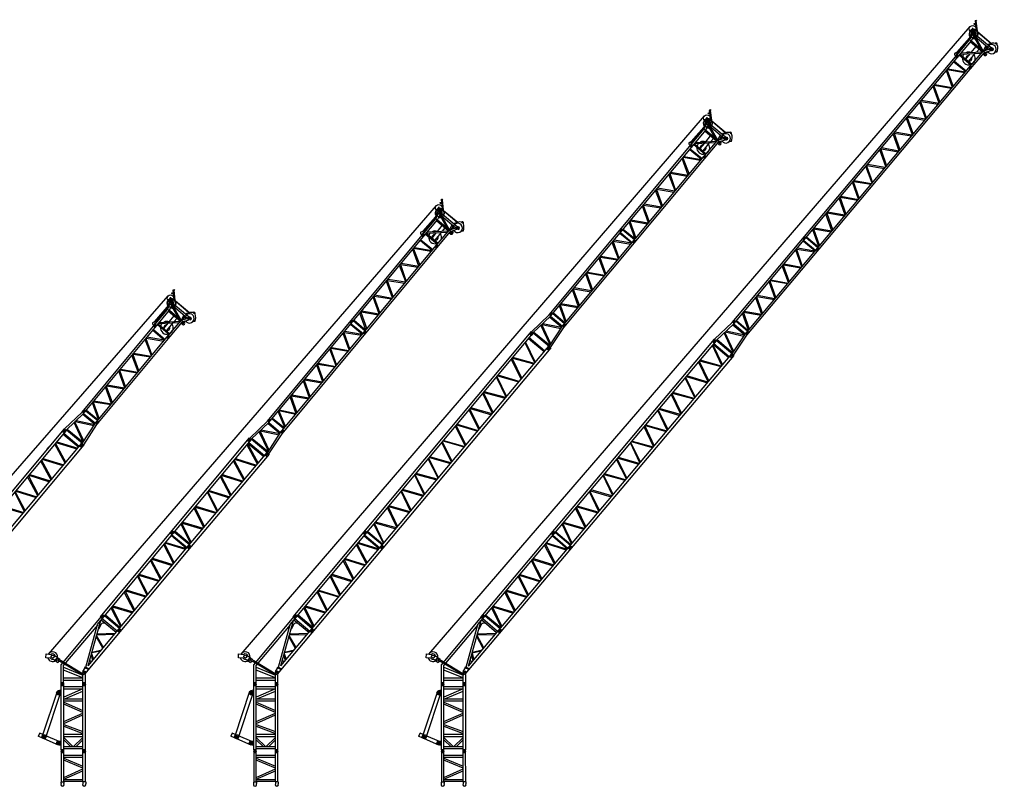
# Model space of a CAD drawing. Units: millimetres. Extents: x 0 to 1317804, y 0 to 257773.
# Drawn here: x 477807 to 527969, y 119242 to 158263 of the extents above; entities that cross this region are included whole.
import ezdxf

# ---------------------------------------------------------------- set-up
doc = ezdxf.new("R2010")
doc.units = ezdxf.units.MM

# ---------------------------------------------------------------- blocks, each defined once
blk = doc.blocks.new('LIEBHERR  LTM 1350_стрела_гуська_ F_24')
at = {"color": 0, "linetype": 'ByBlock', "lineweight": -2}
for p, q in [((24022, 1421), (24108, 1515)), ((24108, 1515), (24134, 1533)), ((24126, 1490), (24108, 1515)), ((24134, 1533), (24181, 1498)), ((248, 100), (2295, 1060)), ((370, 60), (2557, 1058)), ((2295, 1060), (8422, 1087)), ((2588, 66), (2586, 1058)), ((2671, 66), (2666, 1059)), ((2696, 1185), (8406, 1213)), ((2696, 1185), (2697, 1059)), ((2696, 1127), (2857, 1124)), ((2777, 1186), (2775, 1058)), ((2858, 1185), (2856, 1060)), ((2869, 1060), (2872, 66)), ((2924, 1060), (2927, 67)), ((2959, 67), (3381, 1062)), ((3440, 1063), (3011, 67)), ((3464, 1063), (3898, 69)), ((3522, 1063), (3953, 69)), ((4013, 69), (4429, 1067)), ((4488, 1068), (4065, 70)), ((4517, 1068), (4953, 72)), ((4575, 1068), (4994, 72)), ((5061, 72), (5484, 1073)), ((5523, 1073), (5112, 72)), ((5567, 1073), (5990, 75)), ((5625, 1073), (6045, 75)), ((6114, 75), (6520, 1078)), ((6579, 1078), (6166, 75)), ((6621, 1078), (7045, 77)), ((6679, 1079), (7099, 78)), ((7161, 78), (7568, 1083)), ((7627, 1083), (7213, 78)), ((8096, 80), (7670, 1084)), ((7729, 1084), (8154, 80)), ((8182, 1086), (8185, 80)), ((8226, 1086), (8228, 81)), ((8245, 1212), (8245, 1086)), ((8245, 1154), (8405, 1152)), ((8326, 1214), (8324, 1085)), ((8406, 1213), (8404, 1087)), ((8406, 1213), (15152, 1231)), ((8422, 1087), (15150, 1099)), ((8422, 1087), (8424, 81)), ((8422, 1074), (8424, 81)), ((8477, 1088), (8479, 81)), ((8512, 81), (8933, 1077)), ((8993, 1077), (8564, 81)), ((9016, 1077), (9451, 84)), ((9075, 1078), (9506, 84)), ((9566, 84), (9981, 1082)), ((10041, 1082), (9618, 84)), ((10070, 1083), (10506, 77)), ((10128, 1083), (10551, 77)), ((10611, 77), (11037, 1087)), ((11076, 1088), (10660, 76)), ((11120, 1088), (11543, 75)), ((11178, 1088), (11597, 74)), ((11667, 74), (12072, 1093)), ((12132, 1093), (11719, 74)), ((12173, 1093), (12597, 72)), ((12232, 1093), (12652, 72)), ((12714, 72), (13121, 1095)), ((13179, 1095), (12766, 72)), ((13659, 70), (13224, 1095)), ((13283, 1096), (13717, 70)), ((13791, 1230), (13952, 1231)), ((13950, 1099), (13791, 1101)), ((13828, 74), (14233, 1097)), ((14292, 1097), (13880, 74)), ((14772, 72), (14338, 1097)), ((14396, 1097), (14831, 72)), ((14898, 1098), (14901, 70)), ((14947, 69), (14942, 1101)), ((14991, 1230), (14991, 1098)), ((14991, 1169), (15151, 1167)), ((15071, 1229), (15069, 1100)), ((15152, 1231), (15150, 1099)), ((15151, 1121), (16378, 982)), ((15152, 1219), (16377, 1083)), ((15169, 1119), (15176, 54)), ((15217, 1113), (15231, 61)), ((15248, 63), (15708, 1060)), ((15318, 71), (15766, 1053)), ((15780, 1052), (16241, 184)), ((15853, 1044), (16310, 192)), ((16377, 1083), (22203, 1109)), ((16378, 982), (22204, 1011)), ((16402, 982), (16402, 1083)), ((16402, 1033), (16543, 1033)), ((16472, 1084), (16472, 982)), ((16542, 1084), (16543, 983)), ((19787, 218), (20234, 1012)), ((21343, 1003), (20880, 219)), ((21359, 1003), (21826, 223)), ((21876, 223), (21419, 1004)), ((21889, 1006), (21893, 223)), ((21933, 1006), (21936, 223)), ((22063, 1007), (22062, 1109)), ((22063, 1060), (22203, 1060)), ((22063, 1007), (23212, 1010)), ((22133, 1111), (22133, 1009)), ((22133, 1109), (22133, 1008)), ((22196, 1252), (22286, 1209)), ((22198, 1140), (22292, 1168)), ((22203, 1109), (23184, 1114)), ((22203, 1109), (22204, 1008)), ((22263, 1010), (22267, 223)), ((22286, 1209), (23257, 1195)), ((22292, 1168), (23271, 1138)), ((22314, 1008), (22312, 224)), ((22326, 1009), (23049, 221)), ((22404, 1009), (23143, 221)), ((23143, 1010), (23141, 221)), ((23184, 1114), (23467, 1190)), ((23184, 1114), (23212, 1010)), ((23209, 221), (23512, 1032)), ((23212, 1010), (23209, 221)), ((23210, 394), (23453, 1058)), ((23212, 1010), (23492, 1085)), ((23498, 1272), (23257, 1195)), ((23257, 1195), (23271, 1138)), ((23463, 1179), (23624, 1126)), ((23570, 1233), (23517, 1072)), ((23591, 1034), (23595, 27)), ((23595, 1270), (23686, 1375)), ((23635, 1242), (23728, 1335)), ((23748, 166), (23753, 1044)), ((23768, 1080), (23777, 148)), ((24126, 1490), (23777, 1121)), ((23779, 1173), (24022, 1421)), ((23918, 1314), (23943, 1296)), ((23942, 1441), (23941, 1480)), ((23941, 1480), (23975, 1468)), ((23975, 1468), (23942, 1441)), ((23987, 1385), (23942, 1441)), ((23975, 1468), (24022, 1421)), ((24181, 1498), (24126, 1490)), ((1543, 63), (1786, 706)), ((1588, 63), (1831, 727)), ((1866, 743), (2470, 65)), ((2532, 65), (1907, 761)), ((2427, 925), (2146, 871)), ((16321, 988), (16325, 193)), ((16378, 982), (16382, 200)), ((16561, 983), (16565, 201)), ((16602, 983), (16605, 201)), ((16624, 202), (17076, 985)), ((17136, 984), (16675, 202)), ((17150, 985), (17618, 203)), ((17656, 203), (17195, 985)), ((17670, 205), (18123, 989)), ((18183, 990), (17727, 199)), ((18206, 990), (18666, 209)), ((18707, 215), (18258, 991)), ((18727, 210), (19179, 994)), ((19240, 994), (18778, 212)), ((19255, 994), (19723, 211)), ((19314, 995), (19760, 214)), ((20286, 999), (19834, 216)), ((20306, 995), (20770, 218)), ((20361, 1003), (20815, 218)), ((20843, 218), (21282, 1003)), ((22313, 624), (22671, 634)), ((22754, 636), (23141, 647)), ((23497, 991), (23495, 37)), ((-24, 83), (-79, 59)), ((-24, 83), (201, 116)), ((-1, 51), (0, -67)), ((198, 128), (240, 134)), ((239, -67), (198, 128)), ((240, 135), (287, -66)), ((370, 60), (8405, 81)), ((746, 61), (898, 301)), ((970, 334), (796, 61)), ((1010, 352), (1372, 62)), ((1042, 367), (1449, 63)), ((2694, 66), (2695, -60)), ((2694, 3), (2855, 3)), ((2775, 66), (2773, -61)), ((2856, 66), (2854, -60)), ((8243, 80), (8244, -45)), ((8243, 18), (8404, 18)), ((8324, 81), (8322, -47)), ((8405, 81), (8403, -46)), ((8405, 81), (15158, 69)), ((14996, 69), (14997, -57)), ((14997, 11), (15157, 8)), ((15077, 69), (15075, -58)), ((15156, -47), (16382, 99)), ((15158, 69), (15156, -57)), ((15158, 52), (16382, 200)), ((16382, 200), (22207, 224)), ((16382, 99), (22208, 129)), ((16406, 99), (16406, 200)), ((16406, 150), (16547, 150)), ((16476, 201), (16477, 100)), ((16547, 201), (16547, 100)), ((21888, 226), (21888, 226)), ((22067, 125), (22067, 226)), ((22067, 125), (22067, 226)), ((22067, 175), (22208, 176)), ((22067, 175), (22208, 176)), ((22137, 226), (22138, 125)), ((22137, 226), (22138, 125)), ((22207, 224), (23215, 221)), ((22207, 224), (22208, 124)), ((22208, 124), (23183, 126)), ((22312, 441), (22841, 448)), ((22929, 449), (23141, 452)), ((23074, 32), (23074, 126)), ((23129, 63), (23184, 47)), ((23149, 28), (23165, 82)), ((23215, 221), (23183, 126)), ((23183, 126), (23471, -53)), ((23215, 221), (23495, 290)), ((23215, 221), (23509, 28)), ((23304, 51), (23241, 42)), ((23302, 164), (23495, 217)), ((23577, 49), (23521, -142)), ((23598, 208), (23643, 199)), ((23617, 187), (23625, 226)), ((-86, -4), (91, -2)), ((8403, -45), (-75, -67)), ((15156, -57), (8403, -45)), ((23459, -10), (23636, -69)), ((23608, -354), (23545, -278)), ((23608, -354), (23593, -274)), ((23892, -53), (23937, -46)), ((23911, -27), (23918, -72))]:
    blk.add_line(p, q, dxfattribs=at)
for centre, radius in [((23711, 1359), 171), ((2778, 1125), 50.1), ((2778, 1125), 27.6), ((8326, 1152), 50.1), ((8326, 1152), 27.6), ((15072, 1167), 50.1), ((15072, 1167), 27.6), ((16472, 1033), 47), ((16472, 1033), 26.6), ((22133, 1060), 47), ((22133, 1060), 26.6), ((23543, 1153), 202), ((23543, 1153), 84.8), ((0, -4), 51.7), ((0, -4), 30.2), ((2776, 6), 50.1), ((2776, 6), 27.6), ((8325, 20), 50.1), ((8323, 18), 27.6), ((15078, 9), 50.1), ((15078, 9), 27.6), ((16477, 150), 47), ((16477, 150), 26.6), ((22137, 176), 47), ((22137, 176), 26.6), ((23157, 55), 28.6), ((23551, -41), 80.5), ((23551, -41), 46.1), ((23915, -50), 22.6)]:
    blk.add_circle(centre, radius, dxfattribs=at)
for centre, radius, start, end in [((22172, 1195), 61.3, 67.1642, 295.0892), ((23543, 1153), 236, 207.6169, 164.9248), ((23543, 1153), 128, 218.8005, 110.7805), ((23711, 1359), 29.5, 305.0081, 147.628), ((23775, 1151), 22, 349.8167, 79.8167), ((2419, 753), 173, 14.4546, 87.3525), ((22438, 533), 324, 122.5478, 238.0261), ((22441, 535), 154, 38.4785, 146.5612), ((22441, 535), 327, 86.4758, 112.9127), ((22441, 535), 327, 18.4027, 67.9444), ((-61, -4), 64.9, 106.3818, 257.4412), ((744, 155), 99, 160.9443, 253.2379), ((22441, 535), 154, 213.0882, 323.7105), ((22441, 535), 327, 246.7368, 344.3398), ((23157, 55), 85.5, 195.5828, 351.3933), ((23551, -41), 237, 160.9068, 138.4068), ((23616, 176), 60.8, 19.7176, 111.018), ((23621, 203), 22.6, 293.7294, 214.3038), ((23585, -127), 335, 24.1106, 74.8521), ((23893, -53), 62.9, 285.051, 91.7191), ((23449, 156), 534, 287.3048, 329.6679)]:
    blk.add_arc(centre, radius, start, end, dxfattribs=at)
blk = doc.blocks.new('LIEBHERR  LTM 1350_стрела_гуська_ F_30')
at = {"color": 0, "linetype": 'ByBlock', "lineweight": -2}
for p, q in [((30028, 1433), (30114, 1527)), ((30114, 1527), (30139, 1545)), ((30132, 1501), (30114, 1527)), ((30187, 1509), (30132, 1501)), ((30139, 1545), (30187, 1509)), ((249, 104), (2298, 1062)), ((371, 63), (2559, 1060)), ((2298, 1062), (8424, 1085)), ((2589, 67), (2588, 1060)), ((2672, 68), (2668, 1060)), ((2698, 1186), (8409, 1211)), ((2698, 1186), (2699, 1061)), ((2699, 1128), (2859, 1126)), ((2779, 1188), (2777, 1059)), ((2860, 1187), (2858, 1061)), ((2871, 1061), (2873, 68)), ((2926, 1061), (2928, 68)), ((2960, 68), (3383, 1063)), ((3442, 1064), (3012, 68)), ((3466, 1064), (3900, 70)), ((3524, 1064), (3954, 70)), ((4015, 70), (4431, 1068)), ((4490, 1068), (4067, 70)), ((4519, 1068), (4954, 72)), ((4577, 1068), (4995, 72)), ((5062, 72), (5486, 1072)), ((5525, 1072), (5113, 72)), ((5569, 1073), (5991, 74)), ((5627, 1073), (6046, 74)), ((6116, 74), (6522, 1077)), ((6581, 1077), (6168, 74)), ((6623, 1077), (7046, 76)), ((6681, 1077), (7101, 76)), ((7163, 76), (7570, 1081)), ((7629, 1081), (7215, 76)), ((8097, 78), (7673, 1082)), ((7731, 1082), (8155, 78)), ((8184, 1084), (8186, 78)), ((8228, 1084), (8230, 78)), ((8247, 1210), (8248, 1084)), ((8247, 1152), (8408, 1149)), ((8328, 1212), (8326, 1083)), ((8409, 1210), (8407, 1085)), ((8409, 1220), (14554, 1224)), ((8424, 1085), (14552, 1092)), ((8424, 1085), (8426, 78)), ((8424, 1072), (8426, 78)), ((8479, 1085), (8481, 79)), ((8513, 79), (8936, 1074)), ((8995, 1074), (8565, 79)), ((9018, 1074), (9452, 80)), ((9077, 1074), (9507, 80)), ((9567, 81), (9984, 1078)), ((10043, 1079), (9620, 81)), ((10072, 1079), (10507, 73)), ((10130, 1079), (10552, 72)), ((10612, 72), (11039, 1083)), ((11078, 1083), (10662, 72)), ((11122, 1083), (11544, 70)), ((11180, 1083), (11599, 69)), ((11668, 69), (12075, 1087)), ((12134, 1087), (11721, 69)), ((12176, 1088), (12599, 66)), ((12234, 1088), (12653, 66)), ((12716, 66), (13123, 1092)), ((13182, 1092), (12768, 66)), ((13660, 63), (13225, 1092)), ((13284, 1092), (13719, 63)), ((13785, 65), (14192, 1090)), ((14251, 1090), (13837, 64)), ((14288, 1089), (14290, 60)), ((14336, 60), (14332, 1092)), ((14393, 1223), (14554, 1224)), ((14393, 1223), (14393, 1092)), ((14393, 1162), (14553, 1160)), ((14474, 1222), (14472, 1093)), ((14554, 1224), (14552, 1092)), ((14553, 1114), (15780, 974)), ((14554, 1212), (15780, 1075)), ((14571, 1112), (14577, 47)), ((14619, 1106), (14632, 54)), ((14649, 56), (15110, 1052)), ((14719, 64), (15168, 1046)), ((15182, 1045), (15642, 176)), ((15255, 1037), (15712, 184)), ((15780, 1075), (27980, 1122)), ((15780, 970), (27972, 1021)), ((15804, 974), (15804, 1075)), ((15804, 1025), (15945, 1025)), ((15874, 1076), (15875, 975)), ((15944, 1076), (15945, 975)), ((22359, 995), (22359, 1097)), ((22359, 1046), (22499, 1047)), ((22429, 1097), (22429, 996)), ((22499, 1097), (22500, 996)), ((24692, 228), (25131, 1007)), ((25191, 1008), (24740, 228)), ((25202, 1008), (25670, 232)), ((25728, 235), (25266, 1008)), ((25749, 232), (26188, 1013)), ((26247, 1011), (25786, 230)), ((26261, 1013), (26724, 238)), ((26781, 232), (26320, 1014)), ((26795, 236), (27248, 1018)), ((27296, 1019), (26856, 236)), ((27774, 239), (27309, 1019)), ((27369, 1019), (27834, 239)), ((27844, 1021), (27847, 239)), ((27887, 1023), (27890, 239)), ((27967, 1021), (29217, 1023)), ((27980, 1122), (29189, 1127)), ((28068, 1021), (28068, 1124)), ((28068, 1073), (28209, 1074)), ((28138, 1124), (28138, 1023)), ((28201, 1265), (28292, 1222)), ((28203, 1153), (28298, 1181)), ((28208, 1124), (28209, 1022)), ((28264, 1022), (28261, 237)), ((28292, 1222), (29262, 1208)), ((28298, 1181), (29276, 1150)), ((28319, 1022), (28316, 237)), ((28331, 1022), (29054, 234)), ((28409, 1022), (29148, 234)), ((29148, 1023), (29145, 234)), ((29189, 1127), (29473, 1202)), ((29189, 1127), (29217, 1023)), ((29214, 233), (29517, 1044)), ((29217, 1023), (29214, 233)), ((29215, 407), (29459, 1070)), ((29217, 1023), (29497, 1097)), ((29503, 1285), (29262, 1208)), ((29262, 1208), (29276, 1150)), ((29468, 1192), (29629, 1138)), ((29502, 1004), (29499, 49)), ((29575, 1245), (29522, 1084)), ((29596, 1046), (29599, 39)), ((29600, 1282), (29692, 1387)), ((29641, 1254), (29734, 1347)), ((29753, 179), (29758, 1056)), ((29773, 1092), (29782, 160)), ((30132, 1501), (29783, 1133)), ((29784, 1185), (30028, 1433)), ((29923, 1326), (29948, 1308)), ((29947, 1453), (29946, 1492)), ((29946, 1492), (29980, 1480)), ((29980, 1480), (29947, 1453)), ((29992, 1397), (29947, 1453)), ((29980, 1480), (30028, 1433)), ((1544, 65), (1787, 708)), ((1589, 65), (1833, 729)), ((1868, 745), (2472, 67)), ((2533, 67), (1908, 764)), ((2429, 927), (2148, 873)), ((15723, 981), (15726, 185)), ((15780, 974), (15783, 193)), ((16033, 971), (16037, 194)), ((16074, 971), (16077, 194)), ((16116, 194), (16528, 973)), ((16564, 973), (16163, 194)), ((16577, 973), (16984, 194)), ((17023, 194), (16605, 973)), ((17026, 194), (17479, 977)), ((17538, 976), (17076, 194)), ((17552, 977), (18019, 195)), ((18058, 195), (17597, 977)), ((18072, 197), (18525, 980)), ((18585, 981), (18129, 191)), ((18608, 981), (19067, 200)), ((19109, 206), (18660, 982)), ((19128, 201), (19581, 984)), ((19642, 984), (19179, 202)), ((19657, 984), (20124, 201)), ((19716, 985), (20161, 203)), ((20189, 207), (20636, 1001)), ((20688, 988), (20236, 206)), ((20708, 984), (21171, 209)), ((20763, 992), (21212, 215)), ((21245, 210), (21684, 992)), ((21745, 992), (21283, 211)), ((21761, 992), (22224, 216)), ((22278, 216), (21821, 992)), ((22292, 994), (22295, 216)), ((22335, 994), (22338, 215)), ((22517, 998), (22521, 216)), ((22518, 998), (22521, 216)), ((22559, 998), (22562, 216)), ((22577, 221), (23028, 1000)), ((23089, 1001), (22637, 221)), ((23111, 996), (23566, 224)), ((23610, 224), (23165, 996)), ((23633, 224), (24083, 1001)), ((24143, 1002), (23684, 225)), ((24159, 1002), (24620, 229)), ((24660, 228), (24218, 1002)), ((28318, 637), (28676, 647)), ((28759, 649), (29146, 659)), ((-85, 0), (93, 2)), ((-23, 87), (-78, 62)), ((-23, 87), (202, 120)), ((0, 55), (1, -64)), ((200, 132), (242, 138)), ((240, -63), (200, 132)), ((241, 138), (288, -63)), ((371, 63), (8406, 78)), ((747, 64), (899, 304)), ((972, 337), (797, 64)), ((1012, 355), (1373, 65)), ((1043, 369), (1450, 65)), ((2695, 68), (2696, -58)), ((2696, 5), (2856, 5)), ((2776, 68), (2774, -59)), ((2857, 68), (2855, -58)), ((8244, 78), (8245, -48)), ((8245, 15), (8405, 15)), ((8325, 78), (8323, -49)), ((8406, 78), (8404, -48)), ((8406, 78), (14559, 62)), ((14398, 62), (14398, -64)), ((14398, 4), (14558, 2)), ((14479, 62), (14477, -65)), ((14557, -54), (15784, 91)), ((14559, 62), (14557, -64)), ((14559, 45), (15783, 193)), ((15783, 193), (27902, 240)), ((15784, 91), (27973, 137)), ((15808, 91), (15807, 193)), ((15808, 142), (15948, 143)), ((15878, 193), (15878, 92)), ((15948, 193), (15949, 92)), ((22363, 113), (22362, 214)), ((22362, 163), (22503, 164)), ((22433, 214), (22433, 113)), ((22503, 214), (22503, 113)), ((27902, 240), (27902, 240)), ((27902, 240), (29220, 233)), ((27973, 137), (29188, 139)), ((28072, 138), (28071, 239)), ((28072, 189), (28212, 189)), ((28142, 240), (28142, 138)), ((28212, 240), (28212, 139)), ((28317, 454), (28846, 461)), ((28934, 462), (29146, 464)), ((29079, 45), (29079, 139)), ((29134, 76), (29189, 59)), ((29153, 40), (29169, 95)), ((29220, 233), (29188, 139)), ((29188, 139), (29476, -41)), ((29220, 233), (29500, 302)), ((29220, 233), (29513, 40)), ((29308, 64), (29246, 55)), ((29306, 177), (29500, 230)), ((29464, 2), (29641, -57)), ((29582, 61), (29525, -130)), ((29603, 220), (29647, 211)), ((29622, 199), (29630, 238)), ((8404, -48), (-74, -64)), ((14557, -64), (8404, -48)), ((29612, -342), (29549, -265)), ((29612, -342), (29597, -262)), ((29897, -41), (29941, -34)), ((29916, -15), (29922, -60))]:
    blk.add_line(p, q, dxfattribs=at)
for centre, radius in [((29717, 1371), 171), ((2780, 1126), 50.1), ((2780, 1126), 27.6), ((8329, 1150), 50.1), ((8329, 1150), 27.6), ((14474, 1160), 50.1), ((14474, 1160), 27.6), ((15874, 1025), 47), ((15874, 1025), 26.6), ((22429, 1046), 47), ((22429, 1046), 26.6), ((28138, 1073), 47), ((28138, 1073), 26.6), ((29549, 1165), 202), ((29549, 1165), 84.8), ((1, 0), 51.7), ((1, 0), 30.2), ((2777, 8), 50.1), ((2777, 8), 27.6), ((8326, 18), 50.1), ((8325, 15), 27.6), ((14479, 2), 50.1), ((14479, 2), 27.6), ((15878, 142), 47), ((15878, 142), 26.6), ((22433, 164), 47), ((22433, 164), 26.6), ((28142, 189), 47), ((28142, 189), 26.6), ((29161, 67), 28.6), ((29555, -28), 80.5), ((29555, -28), 46.1), ((29919, -38), 22.6)]:
    blk.add_circle(centre, radius, dxfattribs=at)
for centre, radius, start, end in [((28177, 1209), 61.3, 67.1211, 295.0461), ((29549, 1165), 236, 207.5738, 164.8817), ((29549, 1165), 128, 218.7574, 110.7374), ((29717, 1371), 29.5, 304.965, 147.5848), ((29780, 1163), 22, 349.7736, 79.7736), ((2421, 755), 173, 14.4115, 87.3094), ((28446, 548), 327, 123.8405, 235.7227), ((28446, 548), 154, 38.4354, 146.5181), ((28446, 548), 327, 86.4327, 112.8696), ((28446, 548), 327, 18.3596, 67.9013), ((-59, 0), 64.9, 106.3387, 257.3981), ((745, 159), 99, 160.9012, 253.1948), ((28446, 548), 327, 246.6937, 251.646), ((28446, 548), 154, 213.0451, 323.6674), ((28446, 548), 327, 287.8163, 344.2967), ((29161, 67), 85.5, 195.5397, 351.3502), ((29555, -28), 237, 160.8637, 138.3637), ((29620, 189), 60.8, 19.6745, 110.9749), ((29625, 216), 22.6, 293.6863, 214.2607), ((29590, -115), 335, 24.0675, 74.809), ((29898, -41), 62.9, 285.0079, 91.676), ((29453, 169), 534, 287.2617, 329.6248)]:
    blk.add_arc(centre, radius, start, end, dxfattribs=at)
blk = doc.blocks.new('LIEBHERR  LTM 1350_стрела_гуська_ VE')
at = {"color": 0, "linetype": 'ByBlock', "lineweight": -2}
for p, q in [((-1047, 5172), (-1174, 5172)), ((-1047, 5094), (-1174, 5094)), ((-1110, 5015), (-1110, 5172)), ((59, 5173), (-66, 5173)), ((59, 5094), (-66, 5094)), ((-3, 5015), (-4, 5173)), ((-1047, 5015), (-1174, 5015)), ((-65, 4970), (-1047, 4970)), ((-66, 4862), (-1047, 4439)), ((-65, 4859), (-1047, 4859)), ((-1047, 4345), (-66, 4759)), ((59, 5015), (-66, 5015)), ((-66, 4345), (-1048, 4345)), ((-66, 4234), (-1048, 4234)), ((-1047, 4184), (-65, 3771)), ((-65, 3668), (-1047, 4089)), ((-1047, 3204), (-65, 3635)), ((-1047, 3113), (-65, 3540)), ((-1047, 3054), (-67, 2697)), ((-66, 2540), (-1048, 2540)), ((-1047, 2962), (-67, 2597)), ((-66, 2429), (-1048, 2429)), ((-1174, 1772), (-1174, 127)), ((-1047, 1772), (-1174, 1772)), ((-1047, 1694), (-1174, 1694)), ((-1047, 1615), (-1174, 1615)), ((-1110, 1615), (-1110, 1772)), ((-66, 1920), (-1048, 1918)), ((-66, 1821), (-1048, 1820)), ((-1047, 127), (-1047, 1772)), ((-66, 130), (-67, 1773)), ((59, 1773), (-66, 1773)), ((59, 1694), (-66, 1694)), ((59, 1615), (-66, 1615)), ((-3, 1615), (-4, 1773)), ((58, 130), (57, 1773)), ((-65, 1470), (-1047, 1470)), ((-65, 1372), (-1047, 1372)), ((-1047, 1339), (-65, 926)), ((-65, 823), (-1047, 1244)), ((-1047, 359), (-65, 790)), ((-1047, 267), (-65, 695)), ((-1039, 127), (-1184, 127)), ((-1184, 127), (-1184, 43)), ((-65, 244), (-1047, 244)), ((-65, 149), (-1047, 149)), ((-1039, 127), (-1039, 43)), ((74, 130), (-72, 130)), ((-72, 130), (-72, 44)), ((74, 130), (74, 40))]:
    blk.add_line(p, q, dxfattribs=at)
at = {"color": 0, "lineweight": -2}
for p, q in [((-1174, 1772), (-1174, 5172)), ((-1047, 1772), (-1047, 5172)), ((-66, 1773), (-69, 5173)), ((59, 1773), (59, 5173)), ((-1384, 4732), (-2146, 2464)), ((-1952, 2396), (-1223, 4603)), ((-1367, 4667), (-1241, 4667)), ((-1202, 4798), (-1328, 4767)), ((-1202, 4537), (-1328, 4567)), ((-1304, 4731), (-1304, 4604)), ((-1304, 4715), (-1304, 4620)), ((-1174, 4798), (-1202, 4798)), ((-1174, 4537), (-1202, 4537)), ((-2268, 2620), (-2339, 2459)), ((-2069, 2532), (-2268, 2620)), ((-2126, 2365), (-2339, 2459)), ((-2095, 2432), (-2001, 2432)), ((-2048, 2479), (-2048, 2384)), ((-1305, 2001), (-2045, 2329)), ((-1276, 2181), (-1959, 2483)), ((-1427, 2055), (-1356, 2216)), ((-1323, 2089), (-1229, 2089)), ((-1174, 2181), (-1276, 2181)), ((-1276, 2136), (-1276, 2041)), ((-1047, 2392), (-557, 1919)), ((-1047, 2268), (-685, 1919)), ((-66, 2392), (-557, 1919)), ((-66, 2268), (-429, 1919)), ((-1174, 1996), (-1276, 1996))]:
    blk.add_line(p, q, dxfattribs=at)
at = {"color": 0, "linetype": 'ByBlock', "lineweight": -2}
for centre, radius in [((-1110, 5094), 57.1), ((-1110, 5094), 29.5), ((-1110, 5094), 29.5), ((-3, 5094), 59.6), ((-3, 5094), 29.5), ((-1110, 1694), 57.1), ((-1110, 1694), 29.5), ((-1110, 1694), 29.5), ((-3, 1694), 59.6), ((-3, 1694), 29.5)]:
    blk.add_circle(centre, radius, dxfattribs=at)
at = {"color": 0, "lineweight": -2}
for centre, radius in [((-1304, 4667), 103), ((-1304, 4667), 47.3), ((-2048, 2432), 103), ((-2048, 2432), 47.3), ((-1276, 2089), 92.2), ((-1276, 2089), 47.3)]:
    blk.add_circle(centre, radius, dxfattribs=at)
for centre, start, end in [((-1111, 0), 149.2863, 30.7191), ((0, 0), 148.6698, 28.5533)]:
    blk.add_arc(centre, 84.5, start, end, dxfattribs=at)
blk = doc.blocks.new('LIEBHERR  LTM 1350_стрела_гуська_ F_36')
at = {"color": 0, "linetype": 'ByBlock', "lineweight": -2}
for p, q in [((36083, 1504), (36108, 1522)), ((36108, 1522), (36156, 1487)), ((249, 103), (2298, 1058)), ((370, 62), (2560, 1055)), ((2291, 1054), (21458, 1102)), ((2588, 62), (2589, 1055)), ((2671, 62), (2669, 1055)), ((2699, 1181), (21457, 1223)), ((2699, 1181), (2700, 1055)), ((2700, 1123), (2860, 1120)), ((2780, 1183), (2778, 1054)), ((2861, 1181), (2859, 1055)), ((2872, 1055), (2872, 62)), ((2927, 1056), (2927, 62)), ((2960, 62), (3384, 1057)), ((3443, 1057), (3012, 62)), ((3467, 1057), (3899, 62)), ((3525, 1057), (3953, 62)), ((4014, 62), (4432, 1059)), ((4491, 1060), (4066, 62)), ((4520, 1060), (4954, 63)), ((4578, 1060), (4994, 63)), ((5061, 63), (5487, 1062)), ((5526, 1062), (5112, 63)), ((5570, 1062), (5991, 63)), ((5628, 1062), (6045, 63)), ((6115, 63), (6523, 1065)), ((6582, 1065), (6167, 63)), ((6624, 1065), (7045, 63)), ((6682, 1065), (7100, 63)), ((7162, 63), (7571, 1067)), ((7630, 1067), (7214, 63)), ((8096, 63), (7674, 1068)), ((7732, 1068), (8154, 63)), ((8185, 1069), (8185, 63)), ((8229, 1069), (8229, 63)), ((8248, 1195), (8248, 1069)), ((8248, 1137), (8409, 1134)), ((8329, 1196), (8327, 1068)), ((8410, 1195), (8408, 1069)), ((8425, 1069), (8425, 63)), ((8466, 1070), (8466, 63)), ((8513, 63), (8959, 1071)), ((8552, 63), (9006, 1071)), ((9037, 1071), (9484, 63)), ((9542, 63), (9081, 1071)), ((9585, 63), (10028, 1073)), ((10088, 1074), (9632, 63)), ((10116, 1074), (10579, 63)), ((10622, 63), (10160, 1074)), ((10666, 63), (11123, 1076)), ((11161, 1076), (10713, 63)), ((11194, 1076), (11649, 64)), ((11703, 64), (11253, 1077)), ((11747, 64), (12204, 1079)), ((11793, 64), (12243, 1079)), ((12274, 1079), (12743, 64)), ((12783, 64), (12317, 1079)), ((12840, 64), (13278, 1082)), ((12879, 64), (13325, 1082)), ((13367, 1082), (13823, 64)), ((13863, 64), (13411, 1082)), ((13908, 64), (14368, 1084)), ((13959, 64), (14407, 1084)), ((14903, 64), (14450, 1085)), ((14494, 1085), (14962, 64)), ((14993, 64), (15449, 1087)), ((15501, 1087), (15040, 64)), ((15529, 1087), (15983, 64)), ((15573, 1087), (16027, 64)), ((16074, 64), (16536, 1090)), ((16575, 1090), (16120, 64)), ((16608, 1090), (17068, 65)), ((17122, 65), (16652, 1090)), ((17154, 65), (17605, 1093)), ((17656, 1093), (17201, 65)), ((17687, 1093), (18162, 65)), ((18202, 65), (17731, 1093)), ((18235, 65), (18699, 1095)), ((18738, 1095), (18273, 65)), ((18780, 1095), (19242, 65)), ((19282, 65), (18824, 1096)), ((19428, 64), (19879, 1092)), ((19931, 1092), (19475, 64)), ((19961, 1092), (20436, 65)), ((20476, 65), (20005, 1093)), ((20509, 65), (20973, 1095)), ((21012, 1095), (20548, 65)), ((21253, 1102), (21256, 70)), ((21297, 70), (21295, 1102)), ((21457, 1223), (21619, 1226)), ((21457, 1223), (21458, 1097)), ((21457, 1165), (21618, 1162)), ((21617, 1094), (21458, 1097)), ((21538, 1224), (21536, 1096)), ((21619, 1226), (21617, 1094)), ((21617, 1116), (22844, 974)), ((21619, 1214), (22844, 1075)), ((21635, 1114), (21640, 49)), ((21683, 1109), (21695, 56)), ((21711, 58), (22175, 1054)), ((21782, 66), (22232, 1047)), ((22246, 1046), (22705, 176)), ((22319, 1038), (22774, 185)), ((22844, 1075), (34045, 1103)), ((22868, 974), (22868, 1075)), ((22868, 1025), (23009, 1025)), ((22938, 1076), (22939, 974)), ((23009, 1076), (23009, 975)), ((28423, 986), (28423, 1087)), ((28423, 1037), (28564, 1037)), ((28493, 1087), (28493, 986)), ((28564, 1088), (28564, 986)), ((33952, 1004), (33953, 220)), ((34036, 1002), (34036, 1105)), ((34036, 1054), (34177, 1054)), ((34045, 1103), (35158, 1106)), ((34106, 1105), (34107, 1003)), ((34170, 1246), (34260, 1202)), ((34172, 1134), (34266, 1161)), ((34177, 1105), (34177, 1002)), ((34260, 1202), (35230, 1186)), ((34266, 1161), (35245, 1129)), ((35158, 1106), (35441, 1180)), ((35158, 1106), (35185, 1002)), ((35181, 212), (35485, 1023)), ((35182, 385), (35427, 1049)), ((35185, 1002), (35465, 1076)), ((35472, 1263), (35230, 1186)), ((35230, 1186), (35245, 1129)), ((35437, 1170), (35598, 1116)), ((35544, 1224), (35490, 1063)), ((35564, 1024), (35566, 17)), ((35569, 1260), (35660, 1365)), ((35609, 1232), (35702, 1325)), ((35719, 156), (35726, 1034)), ((35742, 1070), (35748, 138)), ((36101, 1479), (35751, 1111)), ((35752, 1163), (35996, 1410)), ((35892, 1304), (35917, 1285)), ((35916, 1430), (35915, 1469)), ((35915, 1469), (35949, 1457)), ((35949, 1457), (35916, 1430)), ((35961, 1375), (35916, 1430)), ((35949, 1457), (35996, 1410)), ((35996, 1410), (36083, 1504)), ((36101, 1479), (36083, 1504)), ((36156, 1487), (36101, 1479)), ((1543, 62), (1788, 704)), ((1589, 62), (1833, 725)), ((1868, 741), (2471, 62)), ((2532, 62), (1909, 760)), ((2430, 922), (2149, 868)), ((22787, 981), (22789, 185)), ((22844, 974), (34036, 1002)), ((22844, 974), (22846, 193)), ((23027, 975), (23029, 193)), ((23068, 975), (23069, 193)), ((23088, 193), (23543, 976)), ((23602, 974), (23139, 193)), ((23616, 976), (24082, 192)), ((24121, 192), (23661, 976)), ((24134, 194), (24589, 978)), ((24650, 978), (24191, 189)), ((24672, 978), (25130, 196)), ((25171, 202), (24724, 979)), ((25191, 197), (25645, 979)), ((25706, 980), (25242, 198)), ((25721, 980), (26187, 196)), ((25780, 980), (26224, 198)), ((26252, 202), (26700, 995)), ((26752, 981), (26298, 200)), ((26772, 977), (27234, 201)), ((26827, 985), (27275, 207)), ((27307, 202), (27748, 983)), ((27809, 983), (27346, 203)), ((27825, 983), (28287, 206)), ((28341, 206), (27885, 984)), ((28356, 984), (28358, 206)), ((28399, 985), (28401, 205)), ((28581, 989), (28584, 206)), ((28582, 989), (28584, 206)), ((28623, 988), (28625, 206)), ((28640, 211), (29092, 990)), ((29153, 990), (28700, 211)), ((29175, 985), (29628, 212)), ((29673, 213), (29229, 985)), ((29696, 213), (30147, 989)), ((30207, 989), (29747, 213)), ((30223, 989), (30683, 216)), ((30722, 215), (30282, 989)), ((30755, 215), (31195, 993)), ((31255, 993), (30803, 215)), ((31267, 993), (31733, 216)), ((31791, 219), (31330, 994)), ((31812, 217), (32253, 997)), ((32311, 995), (31849, 215)), ((32325, 997), (32787, 221)), ((32844, 215), (32384, 998)), ((32858, 218), (33312, 1000)), ((33360, 1001), (32918, 219)), ((33837, 220), (33373, 1001)), ((33433, 1000), (33897, 220)), ((33908, 1002), (33910, 220)), ((34036, 1002), (35185, 1002)), ((34232, 1002), (34228, 217)), ((34287, 1002), (34283, 217)), ((34285, 617), (34643, 626)), ((34300, 1002), (35021, 213)), ((34377, 1002), (35114, 213)), ((34726, 628), (35114, 638)), ((35116, 1002), (35112, 213)), ((35185, 1002), (35181, 212)), ((35470, 982), (35466, 27)), ((-86, -1), (92, 1)), ((-24, 86), (-79, 62)), ((-24, 86), (201, 119)), ((0, 54), (0, -64)), ((199, 131), (241, 137)), ((239, -64), (199, 131)), ((241, 137), (287, -64)), ((370, 62), (21622, 65)), ((746, 62), (899, 301)), ((972, 334), (796, 62)), ((1012, 353), (1372, 62)), ((1043, 367), (1449, 62)), ((2695, 62), (2695, -64)), ((2775, 62), (2773, -65)), ((2856, 62), (2854, -64)), ((8243, 63), (8244, -63)), ((8244, 0), (8404, 0)), ((8324, 63), (8322, -64)), ((8405, 63), (8403, -63)), ((21460, 65), (21461, -61)), ((21460, 7), (21621, 4)), ((21541, 65), (21539, -63)), ((21620, -51), (22846, 91)), ((21622, 65), (21620, -62)), ((21621, 47), (22846, 193)), ((22846, 193), (33965, 220)), ((22846, 91), (34036, 118)), ((22870, 91), (22870, 193)), ((22870, 142), (23011, 142)), ((22941, 193), (22941, 92)), ((23011, 193), (23011, 92)), ((28425, 103), (28425, 204)), ((28425, 154), (28566, 154)), ((28495, 205), (28496, 103)), ((28566, 205), (28566, 103)), ((33965, 220), (33965, 220)), ((33965, 220), (35187, 212)), ((34036, 118), (35154, 118)), ((34038, 119), (34038, 220)), ((34038, 169), (34179, 170)), ((34108, 220), (34109, 119)), ((34179, 220), (34179, 119)), ((34284, 434), (34813, 440)), ((34901, 441), (35113, 443)), ((35045, 24), (35045, 118)), ((35100, 55), (35155, 38)), ((35120, 19), (35136, 74)), ((35187, 212), (35154, 118)), ((35154, 118), (35442, -63)), ((35187, 212), (35467, 281)), ((35187, 212), (35480, 18)), ((35275, 42), (35212, 33)), ((35273, 155), (35466, 208)), ((35548, 39), (35491, -151)), ((35570, 198), (35614, 189)), ((35589, 177), (35596, 216)), ((21620, -62), (-75, -64)), ((2695, -1), (2855, -1)), ((35430, -20), (35607, -79)), ((35577, -363), (35515, -287)), ((35577, -363), (35563, -283)), ((35863, -63), (35908, -57)), ((35882, -38), (35889, -82))]:
    blk.add_line(p, q, dxfattribs=at)
for centre, radius in [((35685, 1349), 171), ((2781, 1121), 50.1), ((2781, 1121), 27.6), ((8330, 1135), 50.1), ((8330, 1135), 27.6), ((21539, 1163), 50.1), ((21539, 1163), 27.6), ((22938, 1025), 47), ((22938, 1025), 26.6), ((28493, 1037), 47), ((28493, 1037), 26.6), ((34106, 1054), 47), ((34106, 1054), 26.6), ((35517, 1143), 202), ((35517, 1143), 84.8), ((0, -1), 51.7), ((0, -1), 30.2), ((2776, 2), 50.1), ((2776, 2), 27.6), ((8325, 3), 50.1), ((8324, 0), 27.6), ((21542, 4), 50.1), ((21542, 4), 27.6), ((22941, 142), 47), ((22941, 142), 26.6), ((28495, 154), 47), ((28495, 154), 26.6), ((34109, 170), 47), ((34109, 170), 26.6), ((35128, 46), 28.6), ((35521, -50), 80.5), ((35521, -50), 46.1), ((35885, -60), 22.6)]:
    blk.add_circle(centre, radius, dxfattribs=at)
for centre, radius, start, end in [((34146, 1189), 61.3, 67.0226, 294.9476), ((35517, 1143), 236, 207.4754, 164.7833), ((35517, 1143), 128, 218.659, 110.6389), ((35685, 1349), 29.5, 304.8665, 147.4864), ((35749, 1141), 22, 349.6752, 79.6752), ((2422, 750), 173, 14.313, 87.2109), ((34413, 528), 327, 123.742, 235.6242), ((34413, 528), 154, 38.3369, 146.4197), ((34413, 528), 327, 86.3342, 112.7711), ((34413, 528), 327, 18.2611, 67.8028), ((-60, -1), 64.9, 106.2402, 257.2996), ((745, 157), 99, 160.8027, 253.0963), ((34413, 528), 327, 246.5952, 344.1982), ((34413, 528), 154, 212.9466, 323.569), ((35128, 46), 85.5, 195.4412, 351.2517), ((35521, -50), 237, 160.7652, 138.2652), ((35587, 167), 60.8, 19.576, 110.8765), ((35592, 194), 22.6, 293.5879, 214.1622), ((35556, -136), 335, 23.9691, 74.7106), ((35420, 147), 534, 287.1633, 329.5263), ((35864, -63), 62.9, 284.9095, 91.5775)]:
    blk.add_arc(centre, radius, start, end, dxfattribs=at)
blk = doc.blocks.new('LIEBHERR  LTM 1350_стрела_гуська_ F_42')
at = {"color": 0, "linetype": 'ByBlock', "lineweight": -2}
for p, q in [((42030, 1413), (42116, 1507)), ((42116, 1507), (42142, 1525)), ((42134, 1482), (42116, 1507)), ((42142, 1525), (42189, 1489)), ((249, 103), (2289, 1053)), ((370, 62), (2560, 1054)), ((2289, 1053), (21167, 1090)), ((2588, 62), (2589, 1054)), ((2671, 62), (2669, 1054)), ((2700, 1179), (21169, 1221)), ((2700, 1180), (2700, 1054)), ((2700, 1122), (2860, 1119)), ((2780, 1182), (2778, 1053)), ((2861, 1181), (2859, 1055)), ((2872, 1055), (2872, 61)), ((2927, 1055), (2927, 61)), ((2960, 61), (3384, 1056)), ((3443, 1056), (3012, 61)), ((3467, 1056), (3899, 61)), ((3525, 1056), (3953, 61)), ((4014, 61), (4432, 1058)), ((4491, 1059), (4066, 61)), ((4521, 1059), (4954, 61)), ((4578, 1059), (4994, 61)), ((5061, 61), (5488, 1061)), ((5527, 1061), (5112, 61)), ((5570, 1061), (5991, 61)), ((5628, 1061), (6045, 61)), ((6115, 61), (6523, 1063)), ((6582, 1063), (6167, 61)), ((6624, 1063), (7045, 61)), ((6682, 1064), (7100, 61)), ((7162, 61), (7571, 1066)), ((7630, 1066), (7214, 61)), ((8096, 61), (7674, 1066)), ((7732, 1066), (8154, 61)), ((8185, 1067), (8185, 61)), ((8229, 1067), (8229, 61)), ((8248, 1193), (8249, 1067)), ((8249, 1135), (8409, 1132)), ((8329, 1195), (8327, 1066)), ((8410, 1193), (8408, 1067)), ((8425, 1067), (8425, 61)), ((8466, 1068), (8466, 61)), ((8513, 61), (8960, 1069)), ((8552, 61), (9006, 1069)), ((9037, 1069), (9484, 61)), ((9542, 61), (9081, 1069)), ((9585, 61), (10028, 1071)), ((10088, 1071), (9632, 61)), ((10116, 1071), (10579, 61)), ((10622, 61), (10160, 1071)), ((10666, 61), (11123, 1074)), ((11162, 1074), (10713, 61)), ((11195, 1074), (11649, 61)), ((11703, 61), (11253, 1074)), ((11747, 61), (12205, 1076)), ((11793, 61), (12243, 1076)), ((12274, 1076), (12743, 61)), ((12783, 61), (12318, 1076)), ((12840, 61), (13279, 1079)), ((12879, 61), (13325, 1079)), ((13367, 1079), (13823, 61)), ((13863, 61), (13411, 1079)), ((13908, 61), (14368, 1081)), ((13959, 61), (14407, 1081)), ((14903, 61), (14450, 1081)), ((14494, 1081), (14962, 61)), ((14993, 61), (15450, 1083)), ((15501, 1084), (15040, 61)), ((15529, 1084), (15984, 61)), ((15573, 1084), (16027, 61)), ((16074, 61), (16536, 1086)), ((16575, 1086), (16120, 61)), ((16608, 1086), (17068, 61)), ((17122, 61), (16652, 1086)), ((17154, 61), (17605, 1088)), ((17657, 1089), (17201, 61)), ((17687, 1089), (18162, 61)), ((18202, 61), (17731, 1089)), ((18235, 61), (18699, 1091)), ((18738, 1091), (18273, 61)), ((18781, 1091), (19242, 60)), ((19282, 60), (18824, 1091)), ((19306, 61), (19757, 1088)), ((19809, 1089), (19353, 61)), ((19839, 1089), (20314, 61)), ((20354, 61), (19883, 1089)), ((20387, 61), (20851, 1091)), ((20890, 1091), (20425, 61)), ((20927, 1089), (20929, 60)), ((20970, 60), (20968, 1089)), ((21008, 1218), (21008, 1092)), ((21008, 1160), (21168, 1157)), ((21088, 1220), (21086, 1091)), ((21169, 1221), (21167, 1090)), ((21167, 1112), (22394, 969)), ((21169, 1209), (22394, 1071)), ((21185, 1110), (21190, 45)), ((21234, 1104), (21245, 51)), ((21261, 53), (21725, 1049)), ((21332, 62), (21782, 1043)), ((21796, 1041), (22255, 172)), ((21869, 1033), (22324, 180)), ((22394, 1071), (28114, 1081)), ((22418, 969), (22418, 1071)), ((22418, 1020), (22559, 1020)), ((22489, 1071), (22489, 970)), ((22559, 1071), (22559, 970)), ((27973, 980), (27973, 1081)), ((27973, 980), (27973, 1081)), ((27973, 1030), (28114, 1031)), ((27973, 1030), (28114, 1031)), ((28043, 1081), (28044, 980)), ((28043, 1081), (28044, 980)), ((28114, 1081), (40079, 1107)), ((28114, 1081), (28114, 980)), ((28114, 1081), (28114, 980)), ((28114, 980), (40069, 1006)), ((39871, 1005), (39872, 222)), ((40069, 1107), (41191, 1109)), ((40069, 1006), (40069, 1107)), ((40069, 1057), (40210, 1058)), ((40069, 1006), (41218, 1005)), ((40139, 1108), (40140, 1007)), ((40203, 1249), (40293, 1206)), ((40205, 1137), (40299, 1165)), ((40210, 1108), (40210, 1005)), ((40266, 1005), (40261, 225)), ((40293, 1206), (41264, 1190)), ((40299, 1165), (41278, 1132)), ((40321, 1005), (40316, 225)), ((40333, 1005), (41054, 216)), ((40411, 1005), (41147, 216)), ((41149, 1005), (41145, 216)), ((41191, 1109), (41474, 1184)), ((41191, 1109), (41218, 1005)), ((41214, 215), (41518, 1026)), ((41218, 1005), (41214, 215)), ((41215, 389), (41460, 1052)), ((41218, 1005), (41499, 1079)), ((41505, 1266), (41264, 1190)), ((41264, 1190), (41278, 1132)), ((41470, 1173), (41631, 1119)), ((41577, 1227), (41523, 1066)), ((41597, 1027), (41599, 20)), ((41602, 1263), (41694, 1368)), ((41642, 1235), (41735, 1328)), ((41752, 159), (41759, 1037)), ((41775, 1073), (41781, 141)), ((42134, 1482), (41784, 1114)), ((41786, 1166), (42030, 1413)), ((41925, 1307), (41950, 1288)), ((41949, 1433), (41948, 1472)), ((41948, 1472), (41983, 1460)), ((41983, 1460), (41949, 1433)), ((41994, 1378), (41949, 1433)), ((41983, 1460), (42030, 1413)), ((42189, 1489), (42134, 1482)), ((1543, 62), (1788, 704)), ((1589, 62), (1834, 725)), ((1869, 741), (2471, 62)), ((2532, 62), (1909, 759)), ((2430, 922), (2149, 868)), ((22337, 976), (22339, 180)), ((22394, 969), (28114, 980)), ((22394, 969), (22396, 188)), ((22577, 970), (22579, 188)), ((22618, 970), (22619, 188)), ((22638, 188), (23093, 971)), ((23164, 969), (22700, 188)), ((23167, 971), (23632, 187)), ((23671, 187), (23211, 971)), ((23684, 189), (24139, 972)), ((24200, 972), (23741, 183)), ((24222, 972), (24680, 191)), ((24721, 197), (24275, 974)), ((24741, 191), (25196, 974)), ((25256, 974), (24792, 193)), ((25271, 974), (25737, 190)), ((25330, 974), (25774, 192)), ((25802, 196), (26250, 989)), ((26303, 976), (25848, 194)), ((26323, 971), (26784, 195)), ((26378, 979), (26825, 201)), ((26857, 197), (27299, 977)), ((27359, 977), (26896, 197)), ((27375, 977), (27837, 200)), ((27891, 200), (27435, 978)), ((27906, 978), (27908, 200)), ((27949, 978), (27951, 199)), ((28132, 980), (28134, 201)), ((28173, 980), (28174, 199)), ((28193, 199), (28648, 981)), ((28707, 980), (28244, 199)), ((28721, 981), (29187, 198)), ((29225, 198), (28766, 981)), ((29239, 200), (29694, 983)), ((29755, 983), (29296, 194)), ((29777, 983), (30235, 201)), ((30276, 207), (29829, 984)), ((30296, 202), (30751, 984)), ((30811, 984), (30347, 203)), ((30826, 984), (31292, 200)), ((30885, 985), (31329, 202)), ((31357, 206), (31805, 1000)), ((31857, 986), (31403, 205)), ((31878, 982), (32339, 206)), ((31933, 990), (32380, 212)), ((32412, 207), (32854, 988)), ((32914, 988), (32451, 208)), ((32930, 988), (33392, 211)), ((33446, 211), (32990, 988)), ((33510, 211), (33963, 990)), ((34024, 990), (33571, 211)), ((34046, 985), (34499, 212)), ((34544, 212), (34100, 985)), ((34567, 213), (35018, 989)), ((35078, 989), (34617, 213)), ((35094, 989), (35554, 215)), ((35593, 214), (35153, 989)), ((35626, 214), (36066, 993)), ((36126, 993), (35674, 214)), ((36137, 993), (36603, 216)), ((36661, 219), (36201, 993)), ((36682, 216), (37123, 997)), ((37182, 994), (36719, 214)), ((37196, 996), (37657, 220)), ((37714, 214), (37255, 997)), ((37729, 218), (38183, 999)), ((38231, 1000), (37789, 218)), ((38708, 219), (38244, 1000)), ((38304, 999), (38768, 219)), ((38763, 216), (38304, 999)), ((38778, 220), (39232, 1002)), ((39280, 1002), (38838, 220)), ((39757, 222), (39293, 1002)), ((39353, 1002), (39816, 222)), ((39828, 1003), (39829, 222)), ((40318, 620), (40676, 630)), ((40759, 632), (41147, 642)), ((41503, 985), (41499, 31)), ((-86, -1), (92, 1)), ((-24, 86), (-79, 62)), ((-24, 86), (201, 119)), ((0, 54), (0, -64)), ((199, 131), (241, 137)), ((239, -64), (199, 131)), ((241, 137), (287, -64)), ((370, 62), (21172, 60)), ((746, 62), (899, 301)), ((972, 334), (797, 62)), ((1012, 352), (1372, 62)), ((1043, 367), (1449, 62)), ((2695, 62), (2695, -64)), ((2775, 62), (2773, -66)), ((2856, 62), (2854, -65)), ((8244, 61), (8244, -65)), ((8324, 61), (8322, -66)), ((8405, 61), (8403, -65)), ((21010, 60), (21011, -66)), ((21010, 2), (21171, -1)), ((21091, 60), (21089, -67)), ((21170, -56), (22396, 86)), ((21172, 60), (21170, -66)), ((21172, 42), (22396, 188)), ((22396, 188), (28116, 201)), ((22396, 86), (28116, 97)), ((22420, 87), (22420, 188)), ((22420, 137), (22561, 138)), ((22491, 188), (22491, 87)), ((22561, 188), (22561, 87)), ((27975, 97), (27975, 198)), ((27975, 97), (27975, 198)), ((27975, 148), (28116, 148)), ((27975, 148), (28116, 148)), ((28045, 201), (28046, 97)), ((28116, 201), (40212, 226)), ((28116, 201), (28116, 97)), ((28116, 97), (40071, 123)), ((39912, 224), (39912, 224)), ((40071, 123), (40071, 225)), ((40071, 174), (40212, 174)), ((40071, 123), (41187, 121)), ((40141, 226), (40142, 122)), ((40212, 226), (41220, 215)), ((40212, 226), (40212, 123)), ((40317, 438), (40846, 443)), ((40934, 444), (41146, 446)), ((41078, 27), (41078, 121)), ((41133, 58), (41188, 41)), ((41152, 22), (41169, 77)), ((41220, 215), (41187, 121)), ((41187, 121), (41475, -60)), ((41220, 215), (41500, 284)), ((41220, 215), (41512, 21)), ((41308, 45), (41245, 37)), ((41306, 158), (41499, 211)), ((41581, 42), (41524, -148)), ((41603, 201), (41647, 192)), ((41622, 180), (41629, 219)), ((21170, -66), (-75, -64)), ((2695, -1), (2855, -2)), ((8244, -2), (8404, -2)), ((41463, -17), (41640, -76)), ((41610, -360), (41548, -284)), ((41610, -360), (41596, -280)), ((41896, -60), (41941, -54)), ((41915, -35), (41921, -79))]:
    blk.add_line(p, q, dxfattribs=at)
for centre, radius in [((41719, 1352), 171), ((2781, 1120), 50.1), ((2781, 1120), 27.6), ((8330, 1133), 50.1), ((8330, 1133), 27.6), ((21089, 1158), 50.1), ((21089, 1158), 27.6), ((22489, 1020), 47), ((22489, 1020), 26.6), ((28044, 1031), 47), ((28044, 1031), 26.6), ((40140, 1057), 47), ((40140, 1057), 26.6), ((41550, 1146), 202), ((41550, 1146), 84.8), ((0, -1), 51.7), ((0, -1), 30.2), ((2776, 1), 50.1), ((2776, 1), 27.6), ((8325, 1), 50.1), ((8324, -2), 27.6), ((21092, 0), 50.1), ((21092, 0), 27.6), ((22491, 137), 47), ((22491, 137), 26.6), ((28045, 148), 47), ((28045, 148), 26.6), ((40142, 173), 47), ((40142, 173), 26.6), ((41161, 50), 28.6), ((41554, -47), 80.5), ((41554, -47), 46.1), ((41918, -57), 22.6)]:
    blk.add_circle(centre, radius, dxfattribs=at)
for centre, radius, start, end in [((40179, 1193), 61.3, 67.0093, 294.9343), ((41550, 1146), 236, 207.462, 164.7699), ((41550, 1146), 128, 218.6456, 110.6256), ((41719, 1352), 29.5, 304.8532, 147.473), ((41782, 1144), 22, 349.6618, 79.6618), ((2422, 749), 173, 14.2997, 87.1976), ((40446, 532), 327, 123.7287, 235.6109), ((40446, 532), 154, 38.3236, 146.4063), ((40446, 532), 327, 86.3209, 112.7578), ((40446, 532), 327, 18.2478, 67.7895), ((-60, -1), 64.9, 106.2269, 257.2863), ((745, 156), 99, 160.7894, 253.083), ((40446, 532), 327, 246.5819, 344.1849), ((40446, 532), 154, 212.9333, 323.5556), ((41161, 50), 85.5, 195.4279, 351.2384), ((41554, -47), 237, 160.7519, 138.2519), ((41620, 170), 60.8, 19.5627, 110.8631), ((41625, 197), 22.6, 293.5745, 214.1489), ((41589, -133), 335, 23.9557, 74.6972), ((41897, -60), 62.9, 284.8961, 91.5642), ((41453, 150), 534, 287.1499, 329.513)]:
    blk.add_arc(centre, radius, start, end, dxfattribs=at)

msp = doc.modelspace()

# ---------------------------------------------------------------- linework, layer by layer
at = {"color": 0, "linetype": 'ByBlock', "lineweight": -2}
for p, q in [((498647, 125967), (526237, 157916)), ((489083, 125967), (512700, 153369)), ((479271, 125967), (499035, 148810)), ((469460, 125967), (485371, 144205)), ((481948, 127862), (479922, 125447)), ((481780, 127469), (480045, 125402)), ((491760, 127862), (489733, 125447)), ((491591, 127469), (489857, 125402)), ((501323, 127862), (499297, 125447)), ((501155, 127469), (499421, 125402)), ((479136, 125778), (479150, 125976)), ((479150, 125976), (479414, 125957)), ((488947, 125778), (488962, 125976)), ((488962, 125976), (489226, 125957)), ((498511, 125778), (498525, 125976)), ((498525, 125976), (498790, 125957)), ((479381, 125765), (479136, 125778)), ((479522, 125720), (479756, 125551)), ((479610, 125890), (479846, 125714)), ((479743, 125750), (479662, 125728)), ((479740, 125666), (479684, 125650)), ((479915, 125561), (479740, 125666)), ((479742, 125750), (479915, 125649)), ((479800, 125630), (479756, 125551)), ((479846, 125714), (479836, 125696)), ((479915, 125649), (481002, 124977)), ((481026, 124904), (479915, 125561)), ((489192, 125765), (488947, 125778)), ((489334, 125720), (489568, 125551)), ((489422, 125890), (489658, 125714)), ((489555, 125750), (489474, 125728)), ((489552, 125666), (489495, 125650)), ((489727, 125561), (489552, 125666)), ((489554, 125750), (489727, 125649)), ((489612, 125630), (489568, 125551)), ((489658, 125714), (489648, 125696)), ((489727, 125649), (490814, 124977)), ((490838, 124904), (489727, 125561)), ((498756, 125765), (498511, 125778)), ((498898, 125720), (499131, 125551)), ((498986, 125890), (499221, 125714)), ((499118, 125750), (499037, 125728)), ((499115, 125666), (499059, 125650)), ((499290, 125561), (499115, 125666)), ((499118, 125750), (499290, 125649)), ((499175, 125630), (499131, 125551)), ((499221, 125714), (499211, 125696)), ((499290, 125649), (500377, 124977)), ((500401, 124904), (499290, 125561)), ((480041, 125301), (481026, 124904)), ((481026, 124760), (480041, 125157)), ((489853, 125301), (490838, 124904)), ((490838, 124760), (489853, 125157)), ((499416, 125301), (500401, 124904)), ((500401, 124760), (499416, 125157)), ((479919, 124506), (480045, 124506)), ((480044, 124760), (481026, 124760)), ((480044, 124650), (481026, 124650)), ((489731, 124506), (489857, 124506)), ((489856, 124760), (490838, 124760)), ((489856, 124650), (490838, 124650)), ((499295, 124506), (499420, 124506)), ((499419, 124760), (500401, 124760)), ((499419, 124650), (500401, 124650))]:
    msp.add_line(p, q, dxfattribs=at)
at = {"color": 0, "lineweight": -2}
for p, q in [((479922, 124506), (479922, 125447)), ((489733, 124506), (489733, 125447)), ((499297, 124506), (499297, 125447)), ((480045, 124506), (480045, 125402)), ((481027, 124506), (481026, 124904)), ((481155, 124506), (481152, 124926)), ((489857, 124506), (489857, 125402)), ((490838, 124506), (490838, 124904)), ((490966, 124506), (490964, 124926)), ((499421, 124506), (499421, 125402)), ((500402, 124506), (500401, 124904)), ((500530, 124506), (500528, 124926))]:
    msp.add_line(p, q, dxfattribs=at)
at = {"color": 0, "linetype": 'ByBlock', "lineweight": -2}
for centre, radius in [((479485, 125847), 77.7), ((489297, 125847), 77.7), ((498860, 125847), 77.7), ((479673, 125689), 19.9), ((489484, 125689), 19.9), ((499048, 125689), 19.9)]:
    msp.add_circle(centre, radius, dxfattribs=at)
for centre, radius, start, end in [((479484, 125841), 248, 350.8166, 149.2392), ((479485, 125847), 133, 18.7221, 123.8018), ((489296, 125841), 248, 350.8166, 149.2392), ((489297, 125847), 133, 18.7221, 123.8018), ((498860, 125841), 248, 350.8166, 149.2392), ((498860, 125847), 133, 18.7221, 123.8018), ((479484, 125841), 248, 196.0993, 306.3551), ((479485, 125847), 133, 218.356, 286.461), ((479673, 125689), 40.4, 105.3437, 285.7273), ((479712, 125709), 51.7, 303.7087, 53.2782), ((489296, 125841), 248, 196.0993, 306.3551), ((489297, 125847), 133, 218.356, 286.461), ((489484, 125689), 40.4, 105.3437, 285.7273), ((489523, 125709), 51.7, 303.7087, 53.2782), ((498860, 125841), 248, 196.0993, 306.3551), ((498860, 125847), 133, 218.356, 286.461), ((499048, 125689), 40.4, 105.3437, 285.7273), ((499087, 125709), 51.7, 303.7087, 53.2782)]:
    msp.add_arc(centre, radius, start, end, dxfattribs=at)

# ---------------------------------------------------------------- block references
at = {"color": 0, "linetype": 'ByBlock', "lineweight": -2, "extrusion": (0, 0, -1), "xscale": -1, "zscale": -1, "rotation": 310.1701725693483}
msp.add_blockref('LIEBHERR  LTM 1350_стрела_гуська_ F_42', (-500479, 125042), dxfattribs=at)
at = {"color": 0, "linetype": 'ByBlock', "lineweight": -2, "rotation": 49.99999999999997}
for name, p in [('LIEBHERR  LTM 1350_стрела_гуська_ F_36', (490916, 125042)), ('LIEBHERR  LTM 1350_стрела_гуська_ F_30', (481104, 125041)), ('LIEBHERR  LTM 1350_стрела_гуська_ F_24', (471290, 125044))]:
    msp.add_blockref(name, p, dxfattribs=at)
at = {"color": 0, "lineweight": -2}
for p in [(481095, 119333), (490907, 119333), (500470, 119333)]:
    msp.add_blockref('LIEBHERR  LTM 1350_стрела_гуська_ VE', p, dxfattribs=at)

doc.saveas('drawing.dxf')
